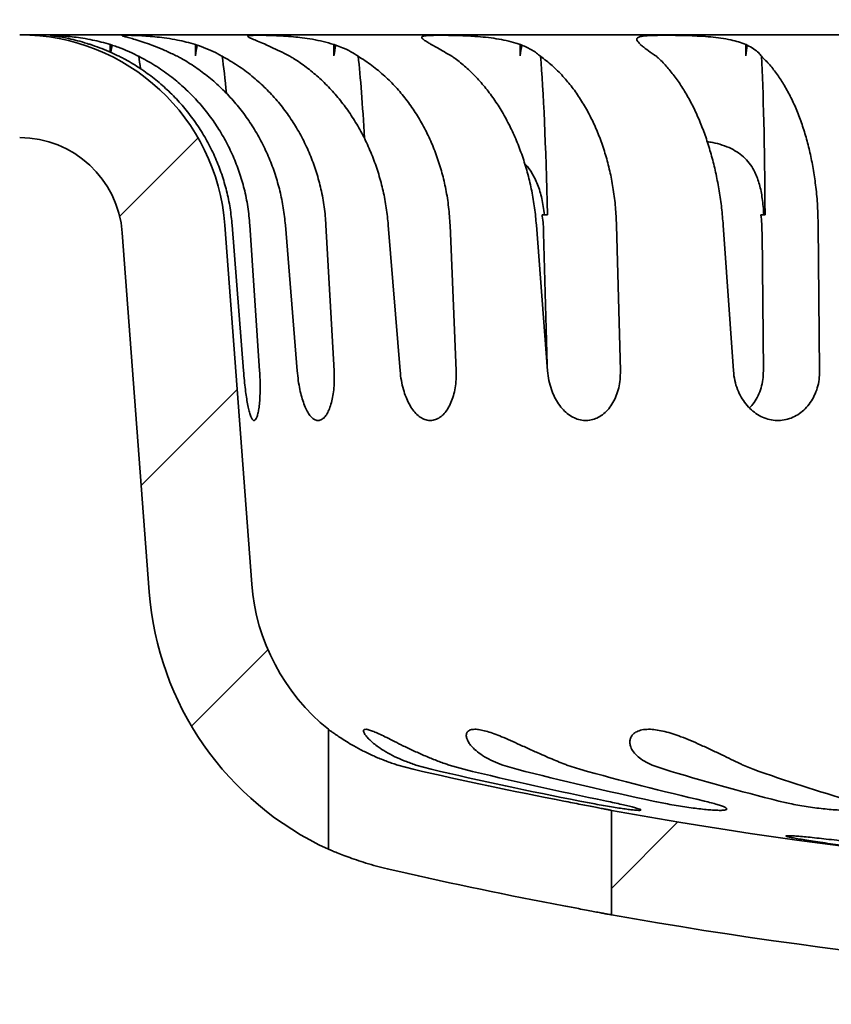
# Model space of a CAD drawing. Units: inches. Extents: x 2 to 101, y 1 to 131.
# Drawn here: x 35 to 41, y 76 to 83 of the extents above; entities that cross this region are included whole.
import ezdxf

# ---------------------------------------------------------------- set-up
doc = ezdxf.new("R2010")
doc.units = ezdxf.units.IN
doc.header["$LTSCALE"] = 12
doc.header["$MEASUREMENT"] = 0
doc.styles.add('SLDTEXTSTYLE0', font='TXT', dxfattribs={"width": 0.605})
doc.styles.add('SLDTEXTSTYLE2', font='TXT', dxfattribs={"width": 0.57})
doc.styles.add('SLDTEXTSTYLE3', font='TXT', dxfattribs={"width": 0.5735})
doc.dimstyles.new('SLDDIMSTYLE0', dxfattribs={"dimtxt": 1.213379, "dimasz": 1.2, "dimexe": 0, "dimexo": 0.0625, "dimgap": 0.303345, "dimtad": 0, "dimtih": 1, "dimtoh": 1, "dimdec": 0, "dimlfac": 0.333333, "dimrnd": 1e-09, "dimzin": 12, "dimdsep": 46, "dimlunit": 5, "dimtxsty": 'SLDTEXTSTYLE0', "dimsah": 1, "dimcen": 0.09, "dimadec": 0, "dimazin": 3, "dimtfac": 1, "dimtdec": 3, "dimtofl": 0, "dimtmove": 0, "dimatfit": 3, "dimfxl": 0, "dimfrac": 2, "dimtolj": 1, "dimtzin": 12, "dimarcsym": 0})
doc.dimstyles.new('SLDDIMSTYLE1', dxfattribs={"dimtxt": 1.213379, "dimasz": 1.2, "dimexe": 0, "dimexo": 0.0625, "dimgap": 0.303345, "dimtad": 0, "dimtih": 1, "dimtoh": 1, "dimdec": 6, "dimlfac": 0.333333, "dimrnd": 1e-09, "dimzin": 12, "dimdsep": 46, "dimlunit": 5, "dimtxsty": 'SLDTEXTSTYLE0', "dimsah": 1, "dimcen": 0.09, "dimadec": 0, "dimazin": 3, "dimtfac": 1, "dimtdec": 3, "dimtofl": 0, "dimtmove": 0, "dimatfit": 3, "dimfxl": 0, "dimfrac": 2, "dimtolj": 1, "dimtzin": 12, "dimarcsym": 0})

# ---------------------------------------------------------------- blocks, each defined once
blk = doc.blocks.new('_D_1')
at = {"color": 7, "linetype": 'Continuous', "lineweight": 50}
for p, q in [((25.115, 86.7908), (25.115, 58.2255)), ((64.532, 86.7908), (64.532, 58.2255)), ((42.9266, 60.517), (42.9266, 58.934)), ((42.9266, 60.517), (43.2042, 60.517)), ((46.8137, 60.517), (46.5361, 60.517)), ((46.8137, 60.517), (46.8137, 58.934)), ((25.115, 59.7255), (35.4166, 59.7255)), ((64.532, 59.7255), (54.2303, 59.7255)), ((42.9266, 58.934), (43.2042, 58.934)), ((46.8137, 58.934), (46.5361, 58.934))]:
    blk.add_line(p, q, dxfattribs=at)
for points in [[(25.115, 59.7255), (26.315, 59.5455), (26.315, 59.9055)], [(64.532, 59.7255), (63.332, 59.9055), (63.332, 59.5455)]]:
    blk.add_solid(points, dxfattribs=at)
at = {"color": 7, "linetype": 'Continuous', "lineweight": 50, "char_height": 1.25, "attachment_point": 1, "style": 'SLDTEXTSTYLE0'}
for s, insert in [('%%c', (41.7181, 62.268)), ('13 1/4', (43.3942, 62.268)), ('337', (43.4817, 60.4057)), ('MIN. DECK OPENING', (36.6322, 58.5433))]:
    blk.add_mtext(s, dxfattribs=dict(at, insert=insert))
blk = doc.blocks.new('_D_2')
at = {"color": 7, "linetype": 'Continuous', "lineweight": 50}
for p, q in [((71.8235, 82.0047), (71.8235, 52.9437)), ((17.8235, 56.2348), (17.8235, 52.9437)), ((17.8235, 54.4437), (41.2967, 54.4437)), ((71.8235, 54.4437), (48.3502, 54.4437)), ((42.9732, 54.3041), (42.9732, 52.7211)), ((42.9732, 54.3041), (43.2508, 54.3041)), ((46.8603, 54.3041), (46.5827, 54.3041)), ((46.8603, 54.3041), (46.8603, 52.7211)), ((42.9732, 52.7211), (43.2508, 52.7211)), ((46.8603, 52.7211), (46.5827, 52.7211))]:
    blk.add_line(p, q, dxfattribs=at)
for points in [[(17.8235, 54.4437), (19.0235, 54.2637), (19.0235, 54.6237)], [(71.8235, 54.4437), (70.6235, 54.6237), (70.6235, 54.2637)]]:
    blk.add_solid(points, dxfattribs=at)
at = {"color": 7, "linetype": 'Continuous', "lineweight": 50, "char_height": 1.25, "attachment_point": 1, "style": 'SLDTEXTSTYLE0'}
for s, insert in [('%%c', (43.1531, 56.0551)), ('18', (44.8293, 56.0551)), ('457', (43.5284, 54.1927))]:
    blk.add_mtext(s, dxfattribs=dict(at, insert=insert))
blk = doc.blocks.new('_D_5')
at = {"color": 7, "linetype": 'Continuous', "lineweight": 50}
for p, q in [((21.2922, 89.6937), (15.5213, 89.6937)), ((17.0213, 89.6937), (17.0213, 81.0561)), ((17.0213, 68.6937), (17.0213, 77.3314)), ((37.5076, 68.6937), (15.5213, 68.6937))]:
    blk.add_line(p, q, dxfattribs=at)
for points in [[(17.0213, 89.6937), (16.8413, 88.4937), (17.2013, 88.4937)], [(17.0213, 68.6937), (17.2013, 69.8937), (16.8413, 69.8937)]]:
    blk.add_solid(points, dxfattribs=at)
at = {"color": 7, "linetype": 'Continuous', "lineweight": 50, "char_height": 1.25, "attachment_point": 1}
for s, insert, style in [('-X = 7 3/4', (13.5745, 80.8051), 'SLDTEXTSTYLE3'), ('-Z = 7', (14.823, 78.9427), 'SLDTEXTSTYLE2')]:
    blk.add_mtext(s, dxfattribs=dict(at, insert=insert, style=style))

msp = doc.modelspace()

# ---------------------------------------------------------------- hatches: boundary and pattern name
at = {"linetype": 'Continuous', "lineweight": 18}
h = msp.add_hatch(dxfattribs=at)
h.set_pattern_fill('ANSI31', scale=12, style=0)
edge = h.paths.add_edge_path(flags=0)
edge.add_arc((29.5301469, 84.0319695), 0.1875, 1, 90, ccw=False)
edge.add_line((29.7176184, 84.0352419), (29.7775437, 80.602123))
edge.add_arc((35.0267441, 80.6937481), 5.25, 181, 247.5)
edge.add_line((33.0176561, 75.8433806), (33.6954464, 75.5626306))
edge.add_arc((33.4084338, 74.869721), 0.75, 65, 67.5, ccw=False)
edge.add_line((33.7253975, 75.5494518), (37.5636435, 73.7596483))
edge.add_arc((37.2466798, 73.0799175), 0.75, 1, 65, ccw=False)
edge.add_line((37.9965655, 73.0930068), (38.0701392, 68.8779758))
edge.add_arc((38.2576106, 68.8812481), 0.1875, 181, 270)
edge.add_line((38.2576106, 68.6937481), (38.8234691, 68.6937481))
edge.add_line((38.8234691, 68.6937481), (38.7382861, 73.5738827))
edge.add_arc((37.9884003, 73.5607933), 0.75, 1, 65)
edge.add_line((38.305364, 74.2405242), (34.0124101, 76.2423615))
edge.add_arc((33.6954464, 75.5626306), 0.75, 65, 67.5)
edge.add_line((33.982459, 76.2555403), (33.3046687, 76.5362902))
edge.add_arc((35.0267441, 80.6937481), 4.5, 181, 247.5, ccw=False)
edge.add_line((30.5274295, 80.6152123), (30.3891848, 88.5352419))
edge.add_arc((30.2017134, 88.5319695), 0.1875, 1, 90)
edge.add_line((30.2017134, 88.7194695), (29.5422191, 88.7194695))
edge.add_line((29.5422191, 88.7194695), (29.5422191, 84.9694695))
edge.add_line((29.5422191, 84.9694695), (29.0734691, 84.6878161))
edge.add_line((29.0734691, 84.6878161), (28.6047191, 84.9694695))
edge.add_line((28.6047191, 84.9694695), (28.6047191, 88.7194695))
edge.add_line((28.6047191, 88.7194695), (27.6237096, 88.7194695))
edge.add_arc((27.6237096, 88.5319695), 0.1875, 90, 120)
edge.add_line((27.5299596, 88.6943493), (26.4484691, 88.0699505))
edge.add_arc((26.0734691, 88.7194695), 0.75, 240, 300, ccw=False)
edge.add_line((25.6984691, 88.0699505), (22.9294787, 89.6686279))
edge.add_arc((22.8357287, 89.5062481), 0.1875, 60, 90)
edge.add_line((22.8357287, 89.6937481), (22.0422191, 89.6937481))
edge.add_arc((22.0422191, 89.5999981), 0.09375, 90, 180)
edge.add_line((21.9484691, 89.5999981), (21.9484691, 88.9437481))
edge.add_line((21.9484691, 88.9437481), (22.6347668, 88.9437481))
edge.add_arc((22.6347668, 88.7562481), 0.1875, 60, 90, ccw=False)
edge.add_line((22.7285168, 88.9186279), (25.6984691, 87.2039251))
edge.add_arc((26.0734691, 87.8534441), 0.75, 240, 300)
edge.add_line((26.4484691, 87.2039251), (27.7309215, 87.9443493))
edge.add_arc((27.8246715, 87.7819695), 0.1875, 114.82656852, 120, ccw=False)
edge.add_arc((27.6672191, 87.7819695), 0.1875, 0, 65.17343148, ccw=False)
edge.add_line((27.8547191, 87.7819695), (27.8547191, 84.4069695))
edge.add_arc((28.0422191, 84.4069695), 0.1875, 180, 270)
edge.add_line((28.0422191, 84.2194695), (29.5301469, 84.2194695))
h = msp.add_hatch(dxfattribs=at)
h.set_pattern_fill('ANSI31', scale=12, style=0)
edge = h.paths.add_edge_path(flags=0)
edge.add_arc((34.6047191, 81.8243632), 0.75, 4.28086078, 90, ccw=False)
edge.add_line((35.3526267, 81.8803474), (35.5484964, 79.2636745))
edge.add_arc((37.7922191, 79.4316271), 2.25, 184.28086078, 245.37568165)
edge.add_line((36.8547191, 77.3862436), (36.8547191, 78.26069))
edge.add_arc((37.7922191, 79.4316271), 1.5, 184.28086078, 231.31781255, ccw=False)
edge.add_line((36.296404, 79.3196587), (36.1005343, 81.9363316))
edge.add_arc((34.6047191, 81.8243632), 1.5, 4.28086078, 90)
edge.add_line((34.6047191, 83.3243632), (32.9772191, 83.3243632))
edge.add_line((32.9772191, 83.3243632), (32.9772191, 82.5743632))
edge.add_line((32.9772191, 82.5743632), (34.6047191, 82.5743632))
h = msp.add_hatch(dxfattribs=at)
h.set_pattern_fill('ANSI31', scale=12, style=0)
edge = h.paths.add_edge_path(flags=0)
edge.add_line((44.3547191, 76.3901186), (44.3547191, 77.1401926))
edge.add_arc((44.8234691, 110.1368632), 33, 259.68980549, 269.18611212, ccw=False)
edge.add_line((38.9172191, 77.6697073), (38.9172191, 76.9076786))
edge.add_arc((44.8234691, 110.1368632), 33.75, 259.92134189, 269.2041997)

# ---------------------------------------------------------------- linework, layer by layer
at = {"color": 7, "linetype": 'Continuous', "lineweight": 35}
for p, q in [((55.0422192, 83.3243632), (34.6047191, 83.3243632)), ((35.1220423, 83.2527144), (35.1215806, 83.2527589)), ((35.1344695, 83.24852), (35.1215806, 83.2527589)), ((35.2654344, 83.2527589), (35.2649733, 83.2527144)), ((35.2649733, 83.1973626), (35.2649733, 83.2527144)), ((35.2651245, 83.1972993), (35.2654344, 83.2527589)), ((35.2654344, 83.2527589), (35.2782757, 83.24852)), ((35.5573435, 83.2527144), (35.5562859, 83.2527589)), ((35.5685003, 83.24852), (35.5562859, 83.2527589)), ((35.8858337, 83.2527589), (35.8847762, 83.2527144)), ((35.8847762, 83.1701855), (35.8858337, 83.2527589)), ((35.8847762, 83.1701855), (35.8847762, 83.2527144)), ((35.8858337, 83.2527589), (35.8979396, 83.24852)), ((36.3976187, 83.2527144), (36.396012, 83.2527589)), ((36.4070182, 83.24852), (36.396012, 83.2527589)), ((36.8968503, 83.2527589), (36.8952436, 83.2527144)), ((36.8952436, 83.1701855), (36.8968503, 83.2527589)), ((36.8952436, 83.1701855), (36.8952436, 83.2527144)), ((36.8968503, 83.2527589), (36.9076917, 83.24852)), ((37.6061446, 83.2527144), (37.604058, 83.2527589)), ((37.613375, 83.24852), (37.604058, 83.2527589)), ((38.2542986, 83.2527589), (38.252212, 83.2527144)), ((38.252212, 83.1701855), (38.2542986, 83.2527589)), ((38.252212, 83.1701855), (38.252212, 83.2527144)), ((38.2542986, 83.2527589), (38.2634014, 83.24852)), ((39.1301017, 83.2527144), (39.1276263, 83.2527589)), ((39.1348475, 83.24852), (39.1276263, 83.2527589)), ((39.8988507, 83.2527589), (39.8963754, 83.2527144)), ((39.8963754, 83.1701855), (39.8988507, 83.2527589)), ((39.8963754, 83.1701855), (39.8963754, 83.2527144)), ((39.8988507, 83.2527589), (39.9058175, 83.24852)), ((38.4114062, 82.0118637), (38.4507017, 82.0118637)), ((40.0068216, 82.0118637), (40.0370884, 82.0118637)), ((36.1005344, 81.9363315), (36.296404, 79.3196588)), ((36.2359113, 80.8734701), (36.153011, 81.9363315)), ((36.2821455, 81.9363315), (36.3531622, 80.8734701)), ((36.6274695, 80.8734701), (36.5411153, 81.9363315)), ((36.8369439, 81.9363315), (36.8960743, 80.8734701)), ((37.3772327, 80.8734701), (37.2911979, 81.9363315)), ((37.7407912, 81.9363315), (37.785451, 80.8734701)), ((38.4524316, 80.8734701), (38.3704769, 81.9363315)), ((38.9541855, 81.9363315), (38.9824233, 80.8734701)), ((39.8060756, 80.8734701), (39.731783, 81.9363315)), ((40.4240962, 81.9363315), (40.4346777, 80.8734701)), ((35.3526267, 81.8803474), (35.5484963, 79.2636748)), ((38.4233129, 81.8803474), (38.4489433, 80.9187095)), ((40.0146107, 81.8803474), (40.024701, 80.8734701)), ((36.8547193, 78.2606896), (36.8547193, 77.3862437)), ((37.3595266, 77.9998756), (37.4716944, 77.9694728)), ((37.6034778, 77.9694728), (37.4928925, 77.9998756)), ((37.7348166, 77.9998756), (37.8409219, 77.9694728)), ((38.2272916, 77.9694728), (38.1258251, 77.9998756)), ((38.593186, 77.9998756), (38.6859989, 77.9694728)), ((39.3006241, 77.9694728), (39.2151905, 77.9998756)), ((39.8761389, 77.9998756), (39.949334, 77.9694728)), ((38.9172191, 76.9076789), (38.9172191, 77.6697069)), ((37.3595266, 77.2258673), (37.3045608, 77.2383958))]:
    msp.add_line(p, q, dxfattribs=at)
for centre, radius, start, end in [((34.6047191, 81.8243632), 1.5, 4.28086078, 90), ((34.6047191, 81.8243632), 0.75, 4.28086078, 90), ((37.7922191, 79.4316271), 2.25, 184.28086078, 245.37568165), ((37.7922191, 79.4316271), 1.5, 184.28086078, 231.31781255), ((44.8166805, 109.9531396), 32.8162119, 257.06639005, 259.02848046), ((44.8531144, 109.0923864), 31.9561102, 256.88758787, 258.87529605), ((44.8213366, 106.7220143), 29.587748, 256.35399446, 258.41776492), ((44.9300915, 104.3707262), 27.2388272, 255.75461635, 257.9031329), ((44.8745254, 100.2646953), 23.1381677, 254.48684213, 256.81212801), ((45.0555111, 97.0526963), 19.9320882, 253.21837633, 255.71681198), ((44.9984695, 92.3116852), 15.2050263, 250.60552613, 253.44781209), ((44.8234691, 110.1368632), 33, 259.68980549, 269.18611212), ((44.8175217, 109.9527426), 33.5659062, 257.1623289, 259.27500429), ((44.8234691, 110.1368632), 33.75, 259.92134189, 269.2041997)]:
    msp.add_arc(centre, radius, start, end, dxfattribs=at)
for centre, major_axis, ratio, start_param, end_param in [((35.2972151, 70.3868632), (0.0734201, 13.1166265), 0.035295997, 0.197691836, 0.216908676), ((35.8190859, 70.3868632), (0.1681721, 13.1166256), 0.033357965, 0.197921959, 0.226344534), ((36.7344915, 70.3868632), (0.255529, 13.1166246), 0.029960281, 0.198077932, 0.226500507), ((38.0034242, 70.3868632), (0.3316679, 13.1166241), 0.025253798, 0.198132836, 0.226555411), ((39.5704256, 70.3868632), (0.3932756, 13.1166246), 0.019446336, 0.198077326, 0.226499901), ((35.2972151, 70.3868632), (0.0734201, 13.1166265), 0.035295997, 6.027872141, 6.056477334), ((35.8190859, 70.3868632), (0.1681721, 13.1166256), 0.033357965, 5.978531621, 6.056707458), ((36.7344915, 70.3868632), (0.255529, 13.1166246), 0.029960281, 5.903738666, 6.056863431), ((38.0034242, 70.3868632), (0.3316679, 13.1166241), 0.025253798, 5.802277322, 6.056918335), ((39.5704256, 70.3868632), (0.3932756, 13.1166246), 0.019446336, 5.802221812, 6.056862825)]:
    msp.add_ellipse(centre, major_axis=major_axis, ratio=ratio, start_param=start_param, end_param=end_param, dxfattribs=at)
for points, knots in [([(35.1220423, 83.2527144), (35.1132918, 83.2555755), (35.0803219, 83.2663551), (35.0249104, 83.2821319), (34.9634121, 83.2967674), (34.9121112, 83.3068681), (34.8729099, 83.3133486), (34.844985, 83.3173809), (34.8295358, 83.3196199), (34.8268635, 83.3206543), (34.8372986, 83.320774), (34.8608302, 83.320011), (34.8964393, 83.3181267), (34.9436807, 83.3145594), (35.0001288, 83.3086861), (35.0649714, 83.2996347), (35.1320014, 83.2872999), (35.1996282, 83.2718783), (35.2430349, 83.2591484), (35.2649733, 83.2527144)], [0, 0, 0, 0, 0.023416994, 0.0882297154, 0.1552250666, 0.2155152849, 0.2775742038, 0.3375846081, 0.3992952196, 0.4600203546, 0.5224870561, 0.5835374993, 0.6463605036, 0.7073508881, 0.7701371838, 0.830620076, 0.8928956962, 0.9458678151, 1, 1, 1, 1]), ([(35.5573435, 83.2527144), (35.5554305, 83.2534242), (35.5314651, 83.2623166), (35.4872013, 83.2775792), (35.4346999, 83.2935786), (35.3940789, 83.3047576), (35.3665628, 83.3119917), (35.3512662, 83.3165759), (35.3487863, 83.3191908), (35.3592946, 83.3204921), (35.3825525, 83.3208215), (35.4183791, 83.3202918), (35.4652072, 83.3187275), (35.5224553, 83.3156324), (35.5872606, 83.3104165), (35.6587403, 83.3021954), (35.7151056, 83.2932882), (35.7688437, 83.2829433), (35.819641, 83.2718122), (35.8629096, 83.2591258), (35.8847762, 83.2527144)], [0, 0, 0, 0, 0.005708804, 0.071520664, 0.139598094, 0.200143524, 0.262485961, 0.322425785, 0.384063377, 0.444713109, 0.507098422, 0.568133546, 0.630938193, 0.691955929, 0.754766914, 0.815340686, 0.87771192, 0.89331176, 0.946083104, 1, 1, 1, 1]), ([(36.3976187, 83.2527144), (36.3942727, 83.2541957), (36.3726614, 83.2637629), (36.3363619, 83.2792288), (36.2991311, 83.2947384), (36.2750582, 83.3055271), (36.2643412, 83.3124888), (36.2664465, 83.3168726), (36.2812561, 83.3193508), (36.3088256, 83.3205561), (36.3481569, 83.3208105), (36.3988242, 83.3202006), (36.4585508, 83.3185257), (36.5265938, 83.3152716), (36.595408, 83.3101322), (36.6669221, 83.3024481), (36.7394348, 83.2916418), (36.818611, 83.2757672), (36.8690681, 83.2605886), (36.8952436, 83.2527144)], [0, 0, 0, 0, 0.011990321, 0.077443674, 0.145132333, 0.205582143, 0.267817999, 0.327783286, 0.389446731, 0.450125965, 0.512543213, 0.573586258, 0.636400367, 0.697411677, 0.760216644, 0.810287762, 0.870715875, 0.932931824, 1, 1, 1, 1]), ([(37.6061446, 83.2527144), (37.5976899, 83.257671), (37.5806724, 83.2676475), (37.5577583, 83.2819895), (37.5395799, 83.2953111), (37.5325007, 83.3057334), (37.5385308, 83.3127005), (37.5570154, 83.3169632), (37.5879975, 83.319416), (37.6303242, 83.3205742), (37.683634, 83.3208039), (37.7456455, 83.3201702), (37.8155472, 83.3184371), (37.8764178, 83.3157538), (37.938524, 83.3117673), (38.0014295, 83.3063228), (38.0780241, 83.2964127), (38.1526156, 83.2823559), (38.210313, 83.2672977), (38.2420449, 83.2562532), (38.252212, 83.2527144)], [0, 0, 0, 0, 0.041192502, 0.082911514, 0.145001841, 0.209037615, 0.268900598, 0.330475148, 0.390800928, 0.452841648, 0.513764338, 0.576445094, 0.637505953, 0.700349017, 0.727330587, 0.787348529, 0.849105142, 0.909126033, 0.97088333, 1, 1, 1, 1]), ([(39.1301017, 83.2527144), (39.1222186, 83.2603597), (39.106189, 83.2759056), (39.0995228, 83.2920038), (39.1057674, 83.3037031), (39.1247428, 83.3112936), (39.1560567, 83.316159), (39.1983526, 83.3189619), (39.2515054, 83.3203954), (39.3133783, 83.320826), (39.3831861, 83.3204016), (39.4419667, 83.319279), (39.5019985, 83.3173969), (39.5630426, 83.31467), (39.6404788, 83.3089297), (39.7164886, 83.3000637), (39.7848579, 83.2878276), (39.8460579, 83.2723261), (39.8794762, 83.259301), (39.8963754, 83.2527144)], [0, 0, 0, 0, 0.065021337, 0.132214864, 0.19290564, 0.255407303, 0.315319229, 0.376929215, 0.437540106, 0.499884353, 0.560909445, 0.623703226, 0.645425799, 0.705755843, 0.767821275, 0.828156711, 0.89027115, 0.944511355, 1, 1, 1, 1]), ([(35.3299194, 83.167274), (35.3103903, 83.1765917), (35.2685444, 83.1965571), (35.2024682, 83.2242448), (35.1573018, 83.2403689), (35.1344695, 83.24852)], [0, 0, 0, 0, 0.302024219, 0.647162304, 1, 1, 1, 1]), ([(35.2782757, 83.24852), (35.2796237, 83.2480856), (35.2946099, 83.2432568), (35.3356002, 83.2291603), (35.4008852, 83.2033806), (35.4486291, 83.1794153), (35.4728171, 83.167274)], [0, 0, 0, 0, 0.0197843894, 0.2199501393, 0.6048114597, 1, 1, 1, 1]), ([(35.7538546, 83.167274), (35.7422056, 83.1729604), (35.7049429, 83.19115), (35.6414485, 83.2198255), (35.5930554, 83.2388612), (35.5685003, 83.24852)], [0, 0, 0, 0, 0.183025752, 0.585462013, 1, 1, 1, 1]), ([(35.8979396, 83.24852), (35.901405, 83.2473801), (35.9295647, 83.2381178), (35.9814032, 83.2184245), (36.0385978, 83.1916085), (36.0701794, 83.1735744), (36.0812127, 83.167274)], [0, 0, 0, 0, 0.051649883, 0.419692926, 0.797263618, 1, 1, 1, 1]), ([(36.5741751, 83.167274), (36.5606915, 83.1742371), (36.5242571, 83.1930521), (36.4665182, 83.2213813), (36.4270284, 83.2393931), (36.4070182, 83.24852)], [0, 0, 0, 0, 0.2246869621, 0.6071339029, 1, 1, 1, 1]), ([(36.9076917, 83.24852), (36.924066, 83.2425166), (36.9630904, 83.228209), (37.0194358, 83.2013628), (37.0541338, 83.1787253), (37.0716859, 83.167274)], [0, 0, 0, 0, 0.26320587, 0.627289423, 1, 1, 1, 1]), ([(37.7550297, 83.167274), (37.7362551, 83.1780901), (37.6983102, 83.19995), (37.6507238, 83.2270486), (37.6249003, 83.2418942), (37.613375, 83.24852)], [0, 0, 0, 0, 0.3516013427, 0.710611077, 1, 1, 1, 1]), ([(38.2634014, 83.24852), (38.2767757, 83.2430463), (38.3036758, 83.2320368), (38.3398663, 83.2126956), (38.3731525, 83.1912654), (38.3916504, 83.1753003), (38.40095, 83.167274)], [0, 0, 0, 0, 0.241174649, 0.485083417, 0.741129218, 1, 1, 1, 1]), ([(39.2448086, 83.167274), (39.2390329, 83.1712239), (39.2136592, 83.1885766), (39.1823158, 83.210971), (39.1527879, 83.2334312), (39.1408275, 83.2434905), (39.1348475, 83.24852)], [0, 0, 0, 0, 0.126482814, 0.555661434, 0.777839514, 1, 1, 1, 1]), ([(39.9058175, 83.24852), (39.9060207, 83.2484266), (39.9233916, 83.2404425), (39.9550636, 83.2227461), (39.9892362, 83.1951614), (40.0045181, 83.175497), (40.0109085, 83.167274)], [0, 0, 0, 0, 0.004266786, 0.364778049, 0.734371586, 1, 1, 1, 1]), ([(36.153011, 81.9363315), (36.1487127, 81.9781585), (36.1401009, 82.0619616), (36.1139595, 82.1858498), (36.0785228, 82.3072808), (36.0330138, 82.4251795), (35.9776877, 82.5387303), (35.9130832, 82.6473644), (35.8398137, 82.7502415), (35.7584189, 82.8464609), (35.6691742, 82.9352315), (35.5728548, 83.0162613), (35.4702333, 83.0888763), (35.3880305, 83.1375484), (35.3404189, 83.1619032), (35.3299194, 83.167274)], [0, 0, 0, 0, 0.08128599, 0.162861813, 0.244437489, 0.325722986, 0.407015611, 0.48859871, 0.570182053, 0.651474418, 0.732714722, 0.814245133, 0.895775588, 0.977016146, 1, 1, 1, 1]), ([(35.4728171, 83.167274), (35.5121939, 83.1460491), (35.5909477, 83.1035993), (35.698611, 83.0283803), (35.79729, 82.9464523), (35.8864947, 82.8583248), (35.968144, 82.7630157), (36.041455, 82.6611919), (36.1057549, 82.5533229), (36.160896, 82.4402293), (36.2066015, 82.3228438), (36.2429371, 82.1993127), (36.2697173, 82.0703169), (36.2780028, 81.9809932), (36.2821455, 81.9363315)], [0, 0, 0, 0, 0.0875086608, 0.1750177123, 0.2563245476, 0.337922507, 0.4195205253, 0.5008275017, 0.5820749086, 0.6636129231, 0.745151024, 0.8263988124, 0.9131995827, 1, 1, 1, 1]), ([(36.5411153, 81.9363315), (36.5367379, 81.9781585), (36.5279674, 82.0619616), (36.5023256, 82.1858497), (36.4679174, 82.307281), (36.4240139, 82.4251793), (36.3708649, 82.5387304), (36.3089821, 82.6473644), (36.2389527, 82.7502414), (36.1612928, 82.846461), (36.076269, 82.935231), (35.9846175, 83.0162617), (35.8870711, 83.0888764), (35.8090056, 83.137548), (35.7638191, 83.1619032), (35.7538546, 83.167274)], [0, 0, 0, 0, 0.08128601, 0.162861875, 0.244437511, 0.325723105, 0.407015679, 0.488598836, 0.57018227, 0.65147466, 0.732715129, 0.814245123, 0.895775804, 0.977016546, 1, 1, 1, 1]), ([(36.0812127, 83.167274), (36.1186121, 83.1458419), (36.1934108, 83.1029776), (36.295161, 83.0271346), (36.3879865, 82.9447733), (36.4714998, 82.8564929), (36.5478066, 82.7610447), (36.6161735, 82.6590957), (36.6759689, 82.5511175), (36.7270586, 82.4379287), (36.7691918, 82.3204651), (36.8023054, 82.1972723), (36.8263345, 82.0690667), (36.8334074, 81.9805766), (36.8369439, 81.9363315)], [0, 0, 0, 0, 0.088321047, 0.176641996, 0.257948603, 0.339545909, 0.42114352, 0.502449608, 0.583697212, 0.665234937, 0.746772911, 0.828020764, 0.914010394, 1, 1, 1, 1]), ([(37.2911979, 81.9363315), (37.2869325, 81.9781585), (37.2783866, 82.0619615), (37.2543667, 82.1858499), (37.2224891, 82.3072808), (37.1821116, 82.4251796), (37.1334612, 82.5387303), (37.0770051, 82.6473641), (37.0132766, 82.7502416), (36.9427462, 82.8464611), (36.8656593, 82.935231), (36.7826799, 83.0162615), (36.6944728, 83.0888763), (36.6239558, 83.1375483), (36.5831694, 83.1619032), (36.5741751, 83.167274)], [0, 0, 0, 0, 0.0812859906, 0.1628617503, 0.2444374436, 0.3257229054, 0.407015618, 0.4885988082, 0.5701819129, 0.6514743069, 0.7327149884, 0.8142451986, 0.8957757075, 0.9770162897, 1, 1, 1, 1]), ([(37.0716859, 83.167274), (37.105365, 83.1456694), (37.1727229, 83.1024602), (37.2639322, 83.026097), (37.3467876, 82.943374), (37.4210016, 82.8549674), (37.4886761, 82.7594032), (37.5491589, 82.6573503), (37.6018873, 82.549281), (37.6467475, 82.4360137), (37.6835235, 82.3184855), (37.712067, 82.1955748), (37.732407, 82.0680272), (37.7379965, 81.9802302), (37.7407912, 81.9363315)], [0, 0, 0, 0, 0.088997152, 0.177993671, 0.259299835, 0.340897003, 0.422493668, 0.503799508, 0.585046906, 0.666584334, 0.748122063, 0.829369998, 0.914684518, 1, 1, 1, 1]), ([(38.3704769, 81.9363315), (38.3665103, 81.9781585), (38.3585629, 82.0619616), (38.337213, 82.1858499), (38.3092601, 82.3072807), (38.2741721, 82.4251795), (38.2321481, 82.5387304), (38.1835857, 82.6473641), (38.128943, 82.7502417), (38.0686242, 82.8464606), (38.0028443, 82.9352317), (37.9321638, 83.0162612), (37.8571507, 83.0888765), (37.7972647, 83.1375482), (37.7626606, 83.1619032), (37.7550297, 83.167274)], [0, 0, 0, 0, 0.081285964, 0.162861793, 0.24443755, 0.32572303, 0.407015625, 0.488598852, 0.570182039, 0.651474514, 0.732714663, 0.814245151, 0.895775596, 0.97701631, 1, 1, 1, 1]), ([(38.40095, 83.167274), (38.4293479, 83.1455109), (38.4861438, 83.1019847), (38.5626783, 83.025143), (38.6318939, 82.9420871), (38.6935994, 82.8535649), (38.7497208, 82.7578942), (38.7997166, 82.6557468), (38.8431148, 82.5475933), (38.8798296, 82.4342545), (38.9096871, 82.3166671), (38.9324941, 82.1940159), (38.9483436, 82.0670727), (38.9522382, 81.979912), (38.9541855, 81.9363315)], [0, 0, 0, 0, 0.089616977, 0.17923383, 0.260539724, 0.342136602, 0.423732942, 0.505038799, 0.586285647, 0.667823315, 0.749361004, 0.830608118, 0.915303857, 1, 1, 1, 1]), ([(39.731783, 81.9363315), (39.7282881, 81.9781585), (39.7212857, 82.0619615), (39.7035398, 82.1858498), (39.6807342, 82.3072809), (39.6524688, 82.4251794), (39.6189074, 82.5387305), (39.580361, 82.6473639), (39.5371927, 82.7502419), (39.4897217, 82.8464607), (39.4381228, 82.9352315), (39.3828305, 83.0162613), (39.3242896, 83.0888763), (39.2776523, 83.1375485), (39.2507428, 83.1619032), (39.2448086, 83.167274)], [0, 0, 0, 0, 0.081286003, 0.16286176, 0.244437389, 0.325722884, 0.407015495, 0.488598765, 0.570181792, 0.65147432, 0.732714655, 0.814245133, 0.895775581, 0.977016038, 1, 1, 1, 1]), ([(40.0109085, 83.167274), (40.0310987, 83.1470664), (40.0714791, 83.106651), (40.1273007, 83.0344764), (40.1790668, 82.9546719), (40.2263078, 82.8672984), (40.2692191, 82.772678), (40.307385, 82.6714745), (40.3404443, 82.5641519), (40.3683327, 82.4515272), (40.3909212, 82.3345324), (40.4084763, 82.2093464), (40.420603, 82.0764691), (40.4229318, 81.9830441), (40.4240962, 81.9363315)], [0, 0, 0, 0, 0.083510157, 0.167020403, 0.248330293, 0.329930597, 0.411531053, 0.492840352, 0.574089111, 0.65562801, 0.737167326, 0.818416385, 0.909208042, 1, 1, 1, 1]), ([(39.6153142, 82.5456862), (39.6286884, 82.5435684), (39.666338, 82.5376068), (39.72587, 82.5212026), (39.7896872, 82.4961725), (39.8456908, 82.4635721), (39.8931363, 82.4241488), (39.932778, 82.3769062), (39.9614838, 82.3275163), (39.9819654, 82.2787328), (39.9966417, 82.2321495), (40.0080824, 82.1828273), (40.0169491, 82.1294749), (40.0235712, 82.0725967), (40.0263245, 82.0321552), (40.0277059, 82.0118637)], [0, 0, 0, 0, 0.048353653, 0.136120132, 0.226648353, 0.311074583, 0.397739827, 0.486724155, 0.577557657, 0.644601928, 0.711658178, 0.780602538, 0.849552493, 0.924512924, 1, 1, 1, 1]), ([(38.2846397, 82.3854171), (38.2877775, 82.3823842), (38.3073614, 82.3634541), (38.3315969, 82.3272554), (38.3592134, 82.2787938), (38.3795671, 82.2321326), (38.3964574, 82.182832), (38.4103799, 82.1294733), (38.4215842, 82.0725973), (38.4267119, 82.0321554), (38.4292848, 82.0118637)], [0, 0, 0, 0, 0.032660747, 0.203849182, 0.330204261, 0.456580543, 0.586515539, 0.716460703, 0.857734426, 1, 1, 1, 1]), ([(38.4114062, 82.0118637), (38.4119452, 82.0083322), (38.4154961, 81.9850705), (38.4206529, 81.9413988), (38.4224242, 81.9007433), (38.4233129, 81.8803474)], [0, 0, 0, 0, 0.0818901271, 0.5394065235, 1, 1, 1, 1]), ([(40.0068216, 82.0118637), (40.0089177, 81.9902706), (40.0131268, 81.9469124), (40.0141147, 81.9025944), (40.0146107, 81.8803474)], [0, 0, 0, 0, 0.498015269, 1, 1, 1, 1]), ([(36.3531622, 80.8734701), (36.3543577, 80.8524542), (36.3567487, 80.8104224), (36.3575755, 80.7495494), (36.3563211, 80.6925938), (36.3530077, 80.6410572), (36.3478104, 80.5966637), (36.3410547, 80.5603646), (36.3329901, 80.5335283), (36.3239715, 80.5165103), (36.3142928, 80.5102111), (36.3042584, 80.5143719), (36.2941418, 80.5293146), (36.2841637, 80.5541844), (36.2745434, 80.5886762), (36.265426, 80.6314369), (36.2569718, 80.681567), (36.2490427, 80.7393359), (36.2417744, 80.803907), (36.2378657, 80.8502823), (36.2359113, 80.8734701)], [0, 0, 0, 0, 0.055002593, 0.110005066, 0.165023831, 0.220042014, 0.274966083, 0.329890588, 0.38476624, 0.439641853, 0.494514014, 0.549386229, 0.604261706, 0.659136466, 0.714009251, 0.768882233, 0.823754628, 0.878628097, 0.939313748, 1, 1, 1, 1]), ([(36.8960743, 80.8734701), (36.8968252, 80.8524542), (36.8983272, 80.8104225), (36.8951974, 80.7495492), (36.8881202, 80.692594), (36.8771598, 80.6410572), (36.8626894, 80.5966637), (36.8453428, 80.5603647), (36.8256144, 80.5335282), (36.8042245, 80.5165104), (36.7817863, 80.5102111), (36.758975, 80.5143718), (36.7364331, 80.5293148), (36.7147164, 80.5541842), (36.6944159, 80.5886764), (36.6759421, 80.6314367), (36.6597711, 80.6815672), (36.6457659, 80.7393358), (36.6343455, 80.8039071), (36.6297615, 80.8502823), (36.6274695, 80.8734701)], [0, 0, 0, 0, 0.055002616, 0.110004993, 0.165023911, 0.220041947, 0.274965935, 0.329890433, 0.384765889, 0.439641671, 0.494513821, 0.549386207, 0.604261441, 0.659136493, 0.714009179, 0.768882342, 0.823754608, 0.878628136, 0.939313696, 1, 1, 1, 1]), ([(37.785451, 80.8734701), (37.7857246, 80.8524542), (37.7862718, 80.8104224), (37.7793235, 80.7495494), (37.7667314, 80.6925938), (37.7486039, 80.6410572), (37.7254923, 80.5966637), (37.6983135, 80.5603647), (37.6677835, 80.5335282), (37.6349563, 80.5165103), (37.6007407, 80.5102111), (37.5661478, 80.5143719), (37.532166, 80.5293148), (37.4996602, 80.5541841), (37.4695664, 80.5886763), (37.4425436, 80.6314369), (37.4193625, 80.6815669), (37.3998934, 80.7393359), (37.3848197, 80.8039071), (37.3797617, 80.8502823), (37.3772327, 80.8734701)], [0, 0, 0, 0, 0.055002603, 0.110005093, 0.165023832, 0.22004197, 0.274966035, 0.329890513, 0.38476594, 0.439641652, 0.49451403, 0.54938615, 0.604261448, 0.659136644, 0.714009301, 0.768882341, 0.823754751, 0.878628107, 0.939313711, 1, 1, 1, 1]), ([(38.9824233, 80.8734701), (38.9822078, 80.8524542), (38.9817768, 80.8104224), (38.9713118, 80.7495494), (38.9537569, 80.6925938), (38.9292545, 80.6410573), (38.8985105, 80.5966636), (38.8626865, 80.5603646), (38.8226915, 80.5335282), (38.7798607, 80.5165103), (38.7353625, 80.5102111), (38.690501, 80.5143719), (38.6465651, 80.5293148), (38.6046887, 80.5541842), (38.5661194, 80.5886763), (38.5317266, 80.6314368), (38.5025492, 80.6815669), (38.478468, 80.739336), (38.460399, 80.803907), (38.4550874, 80.8502823), (38.4524316, 80.8734701)], [0, 0, 0, 0, 0.055002634, 0.110005089, 0.165023848, 0.220042001, 0.274965945, 0.329890403, 0.384765981, 0.439641652, 0.494513947, 0.549386221, 0.604261466, 0.659136505, 0.714009218, 0.768882311, 0.823754698, 0.87862805, 0.939313711, 1, 1, 1, 1]), ([(40.4346777, 80.8734701), (40.4339821, 80.8524542), (40.4325911, 80.8104224), (40.4190678, 80.7495494), (40.3973161, 80.6925938), (40.3675099, 80.6410573), (40.3304783, 80.5966636), (40.2875756, 80.5603647), (40.2398603, 80.5335282), (40.1889006, 80.5165103), (40.1360627, 80.5102111), (40.0828952, 80.5143719), (40.0309236, 80.5293148), (39.9815086, 80.5541842), (39.9361467, 80.5886763), (39.8958901, 80.6314369), (39.8619907, 80.681567), (39.8343486, 80.739336), (39.8140755, 80.803907), (39.8087423, 80.8502823), (39.8060756, 80.8734701)], [0, 0, 0, 0, 0.055002621, 0.110005088, 0.165023793, 0.220041888, 0.274965849, 0.329890444, 0.384765962, 0.439641569, 0.494513956, 0.54938618, 0.604261439, 0.659136535, 0.714009286, 0.768882277, 0.823754642, 0.878628016, 0.939313694, 1, 1, 1, 1]), ([(40.024701, 80.8734701), (40.0240061, 80.8524521), (40.0226162, 80.8104162), (40.0091544, 80.7494905), (39.9873174, 80.6926875), (39.9592569, 80.6427361), (39.935425, 80.6159995), (39.924321, 80.603542)], [0, 0, 0, 0, 0.205203626, 0.410405156, 0.615668289, 0.820927644, 1, 1, 1, 1]), ([(36.8547193, 78.2606896), (36.8547861, 78.2606395), (36.8550991, 78.2604049), (36.8604388, 78.2563764), (36.8758213, 78.2449722), (36.8993948, 78.2280162), (36.9314677, 78.205887), (36.9728274, 78.1788898), (37.0259174, 78.1466583), (37.0899585, 78.1111703), (37.1634321, 78.074903), (37.2425154, 78.0408108), (37.3085023, 78.016255), (37.3480238, 78.0035681), (37.3595266, 77.9998756)], [0, 0, 0, 0, 0.021168016, 0.09914331, 0.179360886, 0.258384697, 0.339127231, 0.431006881, 0.524829739, 0.632547367, 0.743031372, 0.847926378, 0.95573842, 1, 1, 1, 1]), ([(37.4928925, 77.9998756), (37.4658001, 78.0091219), (37.4116012, 78.0276193), (37.3380322, 78.0605551), (37.2725159, 78.0958629), (37.221651, 78.1288671), (37.1833797, 78.1580928), (37.1552456, 78.1829169), (37.1318737, 78.2073952), (37.1155122, 78.2299352), (37.1084024, 78.2484126), (37.1129773, 78.2593826), (37.1283927, 78.261895), (37.1530715, 78.2563005), (37.1841532, 78.2448667), (37.2221089, 78.2279253), (37.2679801, 78.2057212), (37.3217595, 78.1787863), (37.3865578, 78.1463887), (37.4597423, 78.1110285), (37.5398377, 78.0745712), (37.6213218, 78.040697), (37.6866207, 78.0161246), (37.7238695, 78.0035664), (37.7348166, 77.9998756)], [0, 0, 0, 0, 0.05362081, 0.107269747, 0.160728685, 0.214197822, 0.252438952, 0.290798753, 0.329013889, 0.374259368, 0.419464432, 0.465019266, 0.510549184, 0.550089271, 0.589648613, 0.629581724, 0.669539057, 0.715959569, 0.762399857, 0.816957756, 0.871510911, 0.924703605, 0.977871059, 1, 1, 1, 1]), ([(38.1258251, 77.9998756), (38.101355, 78.0091222), (38.052402, 78.0276203), (37.9907741, 78.0605566), (37.939645, 78.0958644), (37.9038947, 78.1288691), (37.8805022, 78.1580944), (37.8663851, 78.1829188), (37.8586927, 78.207397), (37.8596756, 78.2299358), (37.8714494, 78.2484139), (37.8950112, 78.2593822), (37.9280567, 78.2618949), (37.9683497, 78.2563008), (38.0129444, 78.2448655), (38.0627151, 78.2279245), (38.1191487, 78.2057204), (38.1817306, 78.1787843), (38.2535791, 78.1463874), (38.3310091, 78.1110255), (38.4046486, 78.0778592), (38.4692222, 78.0498444), (38.5243458, 78.0268312), (38.5654314, 78.0104477), (38.587663, 78.0019794), (38.593186, 77.9998756)], [0, 0, 0, 0, 0.053619231, 0.107266825, 0.160723076, 0.214189205, 0.252428655, 0.290786272, 0.328999493, 0.374242165, 0.419444604, 0.464997001, 0.510524061, 0.55006191, 0.589619091, 0.629550068, 0.669505326, 0.715923876, 0.76236188, 0.81691688, 0.871467335, 0.910030007, 0.948724038, 0.987261518, 1, 1, 1, 1]), ([(39.2151905, 77.9998756), (39.1950109, 78.0091221), (39.1546409, 78.0276202), (39.1091551, 78.0605574), (39.0758983, 78.0958655), (39.0576986, 78.1288699), (39.0507782, 78.1580953), (39.0516407, 78.1829196), (39.0601506, 78.2073977), (39.0784121, 78.229937), (39.1082651, 78.2484135), (39.1492093, 78.2593822), (39.1976308, 78.2618954), (39.2507922, 78.2562993), (39.3058607, 78.2448659), (39.3640547, 78.2279244), (39.4272047, 78.2057203), (39.4943239, 78.1787844), (39.5683262, 78.1463871), (39.6447213, 78.1110267), (39.7209928, 78.0745685), (39.7913107, 78.040694), (39.8422895, 78.0161241), (39.8684513, 78.0035658), (39.8761389, 77.9998756)], [0, 0, 0, 0, 0.0536222128, 0.1072733321, 0.1607322026, 0.2142014517, 0.2524428967, 0.2908027122, 0.3290180539, 0.3742628561, 0.419467667, 0.4650222902, 0.5105518055, 0.5500917051, 0.5896509331, 0.629584094, 0.6695413841, 0.7159625104, 0.7624031065, 0.8169609982, 0.8715148123, 0.9247078385, 0.9778754917, 1, 1, 1, 1]), ([(38.5710654, 77.7367454), (38.5919532, 77.7326963), (38.6343295, 77.7244817), (38.6948397, 77.712757), (38.7516358, 77.7017578), (38.8017765, 77.6920487), (38.8447233, 77.6837358), (38.8783074, 77.6772355), (38.9021843, 77.6726156), (38.9151749, 77.6701032), (38.9166048, 77.669826), (38.9172191, 77.6697069)], [0, 0, 0, 0, 0.113690564, 0.23064962, 0.34437511, 0.461461608, 0.574005982, 0.689931294, 0.800449052, 0.914268249, 1, 1, 1, 1]), ([(38.8808805, 77.7367454), (38.9003741, 77.7326964), (38.9399222, 77.7244819), (38.9928114, 77.7127563), (39.0396305, 77.7017567), (39.0776685, 77.6920483), (39.1066105, 77.683733), (39.1249699, 77.6772418), (39.1327732, 77.6725941), (39.1298223, 77.6699966), (39.1163382, 77.6694199), (39.0931668, 77.670856), (39.0605611, 77.674271), (39.0200319, 77.6794972), (38.9719218, 77.6864907), (38.9181457, 77.6949789), (38.8592744, 77.7048756), (38.8002434, 77.7153465), (38.742154, 77.7260893), (38.7057398, 77.7331686), (38.6873412, 77.7367454)], [0, 0, 0, 0, 0.056846408, 0.115327961, 0.172189534, 0.230732249, 0.287003676, 0.344965444, 0.40022373, 0.457132481, 0.511583499, 0.567630196, 0.621821699, 0.677565248, 0.73213538, 0.788241631, 0.843663095, 0.900637521, 0.949796359, 1, 1, 1, 1]), ([(39.5956732, 77.7367454), (39.6124437, 77.7326959), (39.646467, 77.7244804), (39.6881305, 77.7127571), (39.7217804, 77.7017552), (39.7451268, 77.6920488), (39.7580815, 77.6837329), (39.7600037, 77.6772418), (39.7510611, 77.6725941), (39.73193, 77.6699966), (39.7029022, 77.6694199), (39.6655608, 77.670856), (39.6202202, 77.6742711), (39.5689327, 77.6794967), (39.5121294, 77.6864923), (39.4520861, 77.6949785), (39.389461, 77.7048757), (39.3294784, 77.7153464), (39.2727014, 77.7260893), (39.238875, 77.7331686), (39.221784, 77.7367454)], [0, 0, 0, 0, 0.05684746, 0.115329652, 0.172191668, 0.230734251, 0.28700527, 0.344967109, 0.400225524, 0.457134235, 0.511585152, 0.567631856, 0.621823399, 0.677566992, 0.732136949, 0.78824316, 0.84366463, 0.900639104, 0.949797168, 1, 1, 1, 1]), ([(40.6667313, 77.7367454), (40.6796357, 77.7326959), (40.7058153, 77.7244805), (40.7334126, 77.7127571), (40.7516007, 77.7017552), (40.7586645, 77.6920488), (40.7547495, 77.6837329), (40.7401047, 77.6772418), (40.7150244, 77.6725941), (40.6810178, 77.6699966), (40.6384249, 77.6694199), (40.5894585, 77.670856), (40.5344724, 77.6742711), (40.475923, 77.6794968), (40.4142969, 77.6864923), (40.3520788, 77.6949785), (40.2899676, 77.7048758), (40.2331213, 77.7153462), (40.1815253, 77.7260894), (40.1525916, 77.7331686), (40.1379726, 77.7367454)], [0, 0, 0, 0, 0.05684782, 0.11533005, 0.172192113, 0.230734721, 0.287005794, 0.344967722, 0.400225924, 0.457134739, 0.511585654, 0.56763233, 0.621823901, 0.677567365, 0.732137483, 0.788243608, 0.843665053, 0.900639767, 0.949797237, 1, 1, 1, 1]), ([(40.6564156, 77.4394057), (40.6826179, 77.4360273), (40.7357825, 77.4291725), (40.8129198, 77.4186495), (40.8862884, 77.4081975), (40.9524546, 77.3982617), (41.010725, 77.3889576), (41.0582598, 77.3807339), (41.0946037, 77.3736711), (41.1180202, 77.368113), (41.1284064, 77.3640915), (41.1253735, 77.3617943), (41.1090651, 77.3612196), (41.0803667, 77.3623797), (41.0395857, 77.3652561), (40.9886148, 77.3697116), (40.9279358, 77.3757039), (40.8601734, 77.382977), (40.7860386, 77.3914557), (40.7086862, 77.4007842), (40.6290478, 77.4108558), (40.5506178, 77.4212319), (40.4744158, 77.4317834), (40.4039693, 77.4420228), (40.3401675, 77.4518267), (40.2860972, 77.4607176), (40.2423296, 77.4686029), (40.2109874, 77.4750954), (40.1922744, 77.4801436), (40.1870066, 77.483511), (40.1951028, 77.4851836), (40.2160518, 77.4851002), (40.2495924, 77.4832707), (40.2941137, 77.4797947), (40.3491936, 77.4747015), (40.412416, 77.4682206), (40.4831344, 77.4604156), (40.5489994, 77.4527031), (40.6074319, 77.4455898), (40.6400292, 77.4414744), (40.6564156, 77.4394057)], [0, 0, 0, 0, 0.0267914435, 0.0543599347, 0.0811512238, 0.1087207706, 0.1354814976, 0.1630275551, 0.1896229365, 0.2170023906, 0.2433747973, 0.2705226833, 0.2967139132, 0.3236686187, 0.3497985624, 0.3766820014, 0.4028947534, 0.4298571537, 0.4562607012, 0.4834175848, 0.5100389719, 0.5374236128, 0.5641959421, 0.5917432829, 0.6185313472, 0.6461030724, 0.6727623438, 0.7002069037, 0.72665014, 0.7538720829, 0.780109305, 0.8071138065, 0.8332456522, 0.8601336555, 0.8863050077, 0.9132262901, 0.9395633072, 0.9666517985, 0.9832360753, 1, 1, 1, 1]), ([(37.3045608, 77.2383958), (37.2778129, 77.2447749), (37.2235269, 77.2577217), (37.1462436, 77.2796781), (37.0737, 77.3025188), (37.0088448, 77.3250108), (36.9522994, 77.3461742), (36.9075787, 77.3639873), (36.8755492, 77.37731), (36.8576331, 77.3849843), (36.8556095, 77.385859), (36.8547193, 77.3862437)], [0, 0, 0, 0, 0.112586864, 0.2285003342, 0.3411293618, 0.456927886, 0.5710228404, 0.6886880779, 0.7980815852, 0.9111751755, 1, 1, 1, 1]), ([(38.9172191, 76.9076789), (38.9157409, 76.9079581), (38.9130743, 76.908462), (38.8935491, 76.9121539), (38.8667047, 76.9172278), (38.8304968, 76.9240752), (38.7866356, 76.9323706), (38.7354934, 76.9420479), (38.6814293, 76.952279), (38.6259992, 76.9627729), (38.5895045, 76.9696838), (38.5710654, 76.9731756)], [0, 0, 0, 0, 0.13495589, 0.24347071, 0.355095373, 0.464332544, 0.576649233, 0.687514309, 0.801491072, 0.899702148, 1, 1, 1, 1])]:
    msp.add_open_spline(points, degree=3, knots=knots, dxfattribs=at)

# ---------------------------------------------------------------- dimensions: what is measured, and where the dimension line sits
at = {"color": 7, "linetype": 'Continuous', "lineweight": 50}
for base, p1, p2, angle, text, picture, middle in [((17.0212758, 68.6937481), (22.0422191, 89.6937481), (38.2576106, 68.6937481), 90, '-X = 7 3/4\\P-Z = 7', '_D_5', (17.0212758, 79.1937481)), ((17.8234691, 54.4437481), (71.8234691, 82.7547481), (17.8234691, 82.7547481), 0, '%%c<>', '_D_2', (44.8234691, 54.4437481))]:
    dim = msp.add_linear_dim(base=base, p1=p1, p2=p2, angle=angle, text=text, dimstyle='SLDDIMSTYLE0', dxfattribs=at)
    dim.commit()
    dim.dimension.update_dxf_attribs({"geometry": picture, "text_midpoint": middle, "dimtype": 160})
dim = msp.add_linear_dim(base=(25.1149675, 59.7255055), p1=(64.5319708, 87.5408099), p2=(25.1149675, 87.5408099), text='%%c<>\\PMIN. DECK OPENING', dimstyle='SLDDIMSTYLE1', dxfattribs=at)
dim.commit()
dim.dimension.update_dxf_attribs({"geometry": '_D_1', "text_midpoint": (44.8234691, 59.7255055), "dimtype": 160})

doc.saveas('drawing.dxf')
